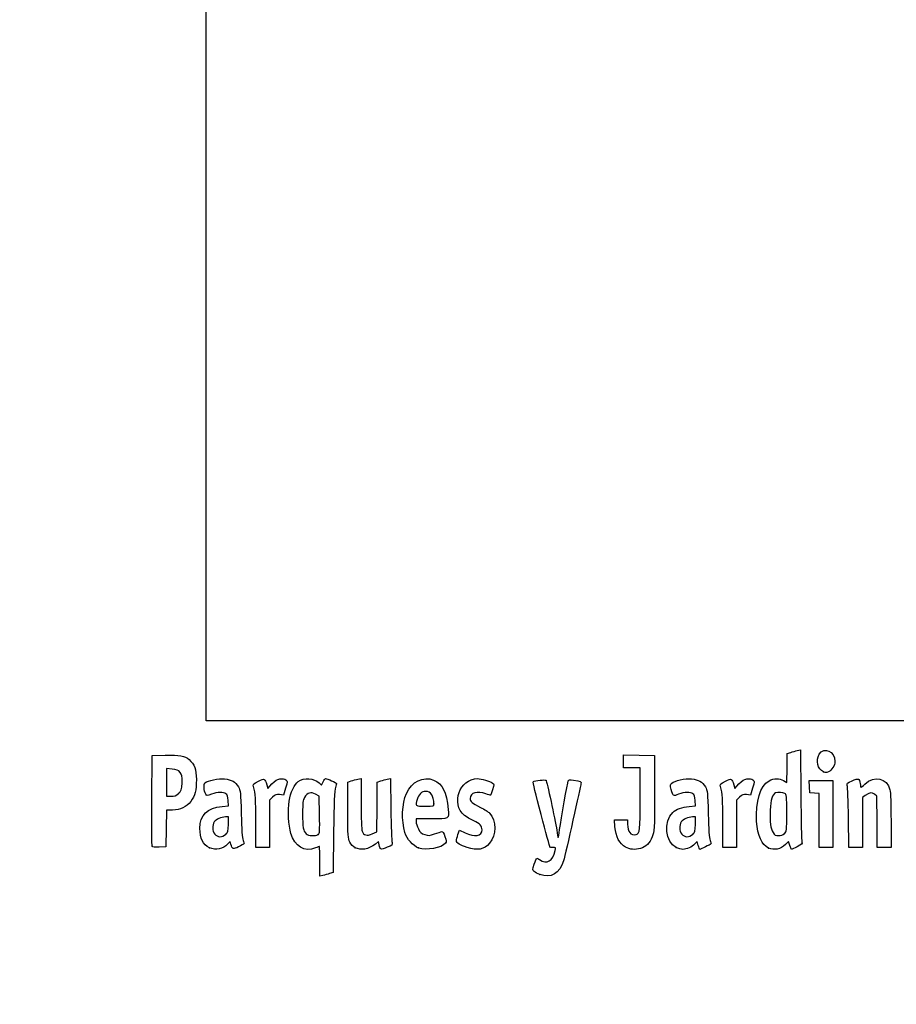
# Model space of a CAD drawing. Units: millimetres. Extents: x 0 to 356, y 0 to 204.
# Drawn here: x 0 to 38, y 0 to 43 of the extents above; entities that cross this region are included whole.
import ezdxf
from ezdxf import colors
from ezdxf.entities.mleader import LeaderData, LeaderLine
from ezdxf.math import Vec2, Vec3

# ---------------------------------------------------------------- set-up
doc = ezdxf.new("R2010")
doc.units = ezdxf.units.MM
doc.layers.add('Predeterminado', color=7, linetype='Continuous')
picture_1 = doc.add_image_def('image2.jpg', size_in_pixel=(2815, 3630))

# ---------------------------------------------------------------- blocks, each defined once
blk = doc.blocks.new('_Dot')
at = {"color": 0, "linetype": 'ByBlock', "lineweight": -2}
blk.add_line((-0.5, 0), (-1, 0), dxfattribs=at)
at = {"color": 0, "linetype": 'ByBlock', "const_width": 0.5}
blk.add_lwpolyline([(-0.25, 0, 1), (0.25, 0, 1)], format="xyb", close=True, dxfattribs=at)
blk = doc.blocks.new('SE4')
at = {"color": 7, "linetype": 'Continuous'}
for p, q in [((13.078, 9.666), (13.184, 9.567)), ((13.184, 9.567), (13.253, 9.711))]:
    blk.add_line(p, q, dxfattribs=at)
blk = doc.blocks.new('SE3')
blk.add_blockref('SE4', (0, 0))
blk = doc.blocks.new('SE6')
at = {"color": 7, "linetype": 'Continuous'}
for p, q in [((13.711, 7.54), (13.688, 5.762)), ((13.688, 5.762), (13.536, 5.71))]:
    blk.add_line(p, q, dxfattribs=at)
blk = doc.blocks.new('SE5')
blk.add_blockref('SE6', (0, 0))
blk = doc.blocks.new('SE8')
at = {"color": 7, "linetype": 'Continuous'}
for p, q in [((13.108, 5.597), (13.108, 6.244)), ((13.246, 5.627), (13.108, 5.597))]:
    blk.add_line(p, q, dxfattribs=at)
blk = doc.blocks.new('SE7')
blk.add_blockref('SE8', (0, 0))
blk = doc.blocks.new('SE10')
at = {"color": 7, "linetype": 'Continuous'}
for p, q in [((13.087, 9.095), (12.926, 9.178)), ((13.098, 8.283), (13.087, 9.095))]:
    blk.add_line(p, q, dxfattribs=at)
blk = doc.blocks.new('SE9')
blk.add_blockref('SE10', (0, 0))
blk = doc.blocks.new('SE12')
at = {"color": 7, "linetype": 'Continuous'}
blk.add_point((13.036, 7.418), dxfattribs=at)
blk = doc.blocks.new('SE11')
blk.add_blockref('SE12', (0, 0))
blk = doc.blocks.new('SE14')
at = {"color": 7, "linetype": 'Continuous'}
blk.add_point((22.713, 5.666), dxfattribs=at)
blk = doc.blocks.new('SE13')
blk.add_blockref('SE14', (0, 0))
blk = doc.blocks.new('SE26')
at = {"color": 7, "linetype": 'Continuous'}
for p, q in [((8.844, 8.639), (9.124, 8.665)), ((9.124, 8.665), (9.105, 8.901))]:
    blk.add_line(p, q, dxfattribs=at)
blk = doc.blocks.new('SE25')
blk.add_blockref('SE26', (0, 0))
blk = doc.blocks.new('SE28')
at = {"color": 7, "linetype": 'Continuous'}
for p, q in [((9.197, 7.115), (9.091, 7.001)), ((9.226, 6.992), (9.197, 7.115))]:
    blk.add_line(p, q, dxfattribs=at)
blk = doc.blocks.new('SE27')
blk.add_blockref('SE28', (0, 0))
blk = doc.blocks.new('SE30')
at = {"color": 7, "linetype": 'Continuous'}
blk.add_point((8.291, 6.839), dxfattribs=at)
blk = doc.blocks.new('SE29')
blk.add_blockref('SE30', (0, 0))
blk = doc.blocks.new('SE32')
at = {"color": 7, "linetype": 'Continuous'}
for p, q in [((9.115, 8.18), (8.985, 8.18)), ((9.115, 7.856), (9.115, 8.18))]:
    blk.add_line(p, q, dxfattribs=at)
blk = doc.blocks.new('SE31')
blk.add_blockref('SE32', (0, 0))
blk = doc.blocks.new('SE34')
at = {"color": 7, "linetype": 'Continuous'}
blk.add_point((9.001, 7.426), dxfattribs=at)
blk = doc.blocks.new('SE33')
blk.add_blockref('SE34', (0, 0))
blk = doc.blocks.new('SE36')
at = {"color": 7, "linetype": 'Continuous'}
for p, q in [((14.332, 9.704), (14.482, 9.752)), ((14.332, 8.48), (14.332, 9.704))]:
    blk.add_line(p, q, dxfattribs=at)
blk = doc.blocks.new('SE35')
blk.add_blockref('SE36', (0, 0))
blk = doc.blocks.new('SE38')
at = {"color": 7, "linetype": 'Continuous'}
for p, q in [((14.772, 9.831), (14.912, 9.861)), ((14.912, 9.861), (14.912, 8.766))]:
    blk.add_line(p, q, dxfattribs=at)
blk = doc.blocks.new('SE37')
blk.add_blockref('SE38', (0, 0))
blk = doc.blocks.new('SE40')
at = {"color": 7, "linetype": 'Continuous'}
for p, q in [((15.609, 8.617), (15.62, 9.704)), ((15.62, 9.704), (15.77, 9.752)), ((15.597, 7.53), (15.609, 8.617)), ((15.399, 7.443), (15.597, 7.53))]:
    blk.add_line(p, q, dxfattribs=at)
blk = doc.blocks.new('SE39')
blk.add_blockref('SE40', (0, 0))
blk = doc.blocks.new('SE42')
at = {"color": 7, "linetype": 'Continuous'}
for p, q in [((16.057, 9.83), (16.193, 9.86)), ((16.193, 9.86), (16.212, 8.515))]:
    blk.add_line(p, q, dxfattribs=at)
blk = doc.blocks.new('SE41')
blk.add_blockref('SE42', (0, 0))
blk = doc.blocks.new('SE44')
at = {"color": 7, "linetype": 'Continuous'}
for p, q in [((15.675, 7.104), (15.538, 6.999)), ((15.703, 6.956), (15.675, 7.104))]:
    blk.add_line(p, q, dxfattribs=at)
blk = doc.blocks.new('SE43')
blk.add_blockref('SE44', (0, 0))
blk = doc.blocks.new('SE46')
at = {"color": 7, "linetype": 'Continuous'}
blk.add_point((14.657, 6.838), dxfattribs=at)
blk = doc.blocks.new('SE45')
blk.add_blockref('SE46', (0, 0))
blk = doc.blocks.new('SE48')
at = {"color": 7, "linetype": 'Continuous'}
for p, q in [((17.976, 8.094), (17.316, 8.094)), ((17.316, 8.094), (17.316, 7.974))]:
    blk.add_line(p, q, dxfattribs=at)
blk = doc.blocks.new('SE47')
blk.add_blockref('SE48', (0, 0))
blk = doc.blocks.new('SE50')
at = {"color": 7, "linetype": 'Continuous'}
blk.add_point((17.423, 6.825), dxfattribs=at)
blk = doc.blocks.new('SE49')
blk.add_blockref('SE50', (0, 0))
blk = doc.blocks.new('SE52')
at = {"color": 7, "linetype": 'Continuous'}
blk.add_point((18.089, 8.754), dxfattribs=at)
blk = doc.blocks.new('SE51')
blk.add_blockref('SE52', (0, 0))
blk = doc.blocks.new('SE54')
at = {"color": 7, "linetype": 'Continuous'}
for p, q in [((19.142, 7.413), (19.208, 7.606)), ((19.208, 7.606), (19.454, 7.486))]:
    blk.add_line(p, q, dxfattribs=at)
blk = doc.blocks.new('SE53')
blk.add_blockref('SE54', (0, 0))
blk = doc.blocks.new('SE56')
at = {"color": 7, "linetype": 'Continuous'}
blk.add_line((19.537, 6.847), (19.537, 6.847), dxfattribs=at)
blk = doc.blocks.new('SE55')
blk.add_blockref('SE56', (0, 0))
blk = doc.blocks.new('SE58')
at = {"color": 7, "linetype": 'Continuous'}
for p, q in [((26, 7.748), (25.978, 8.051)), ((25.978, 8.051), (26.263, 8.051)), ((26.263, 8.051), (26.548, 8.051)), ((26.548, 8.051), (26.548, 7.86))]:
    blk.add_line(p, q, dxfattribs=at)
blk = doc.blocks.new('SE57')
blk.add_blockref('SE58', (0, 0))
blk = doc.blocks.new('SE60')
at = {"color": 7, "linetype": 'Continuous'}
for p, q in [((26.376, 10.607), (26.376, 10.887)), ((26.376, 10.887), (27.053, 10.875)), ((27.053, 10.875), (27.729, 10.863)), ((27.729, 10.863), (27.727, 9.21)), ((26.376, 10.327), (26.376, 10.607)), ((26.741, 10.327), (26.376, 10.327)), ((27.106, 10.327), (26.741, 10.327)), ((27.106, 8.985), (27.106, 10.327))]:
    blk.add_line(p, q, dxfattribs=at)
blk = doc.blocks.new('SE59')
blk.add_blockref('SE60', (0, 0))
blk = doc.blocks.new('SE62')
at = {"color": 7, "linetype": 'Continuous'}
blk.add_line((26.458, 6.863), (26.458, 6.863), dxfattribs=at)
blk = doc.blocks.new('SE61')
blk.add_blockref('SE62', (0, 0))
blk = doc.blocks.new('SE64')
at = {"color": 7, "linetype": 'Continuous'}
for p, q in [((29.24, 8.639), (29.52, 8.665)), ((29.52, 8.665), (29.501, 8.901))]:
    blk.add_line(p, q, dxfattribs=at)
blk = doc.blocks.new('SE63')
blk.add_blockref('SE64', (0, 0))
blk = doc.blocks.new('SE66')
at = {"color": 7, "linetype": 'Continuous'}
for p, q in [((29.591, 7.113), (29.487, 7)), ((29.639, 6.938), (29.591, 7.113))]:
    blk.add_line(p, q, dxfattribs=at)
blk = doc.blocks.new('SE65')
blk.add_blockref('SE66', (0, 0))
blk = doc.blocks.new('SE68')
at = {"color": 7, "linetype": 'Continuous'}
blk.add_point((28.669, 6.845), dxfattribs=at)
blk = doc.blocks.new('SE67')
blk.add_blockref('SE68', (0, 0))
blk = doc.blocks.new('SE70')
at = {"color": 7, "linetype": 'Continuous'}
for p, q in [((29.511, 8.18), (29.381, 8.18)), ((29.511, 7.856), (29.511, 8.18))]:
    blk.add_line(p, q, dxfattribs=at)
blk = doc.blocks.new('SE69')
blk.add_blockref('SE70', (0, 0))
blk = doc.blocks.new('SE72')
at = {"color": 7, "linetype": 'Continuous'}
blk.add_point((29.397, 7.426), dxfattribs=at)
blk = doc.blocks.new('SE71')
blk.add_blockref('SE72', (0, 0))
blk = doc.blocks.new('SE74')
at = {"color": 7, "linetype": 'Continuous'}
for p, q in [((33.514, 10.317), (33.526, 10.949)), ((33.526, 10.949), (33.676, 10.998)), ((33.502, 9.685), (33.514, 10.317)), ((33.363, 9.77), (33.502, 9.685))]:
    blk.add_line(p, q, dxfattribs=at)
blk = doc.blocks.new('SE73')
blk.add_blockref('SE74', (0, 0))
blk = doc.blocks.new('SE76')
at = {"color": 7, "linetype": 'Continuous'}
for p, q in [((33.963, 11.076), (34.1, 11.105)), ((34.1, 11.105), (34.116, 9.138))]:
    blk.add_line(p, q, dxfattribs=at)
blk = doc.blocks.new('SE75')
blk.add_blockref('SE76', (0, 0))
blk = doc.blocks.new('SE78')
at = {"color": 7, "linetype": 'Continuous'}
for p, q in [((33.576, 7.109), (33.443, 6.982)), ((33.644, 6.935), (33.576, 7.109)), ((33.713, 6.761), (33.644, 6.935)), ((33.954, 6.879), (33.713, 6.761))]:
    blk.add_line(p, q, dxfattribs=at)
blk = doc.blocks.new('SE77')
blk.add_blockref('SE78', (0, 0))
blk = doc.blocks.new('SE80')
at = {"color": 7, "linetype": 'Continuous'}
blk.add_point((32.704, 6.824), dxfattribs=at)
blk = doc.blocks.new('SE79')
blk.add_blockref('SE80', (0, 0))
blk = doc.blocks.new('SE82')
at = {"color": 7, "linetype": 'Continuous'}
blk.add_point((33.405, 7.457), dxfattribs=at)
blk = doc.blocks.new('SE81')
blk.add_blockref('SE82', (0, 0))
blk = doc.blocks.new('SE154')
at = {"color": 7, "linetype": 'Continuous'}
for p, q in [((5.776, 8.91), (5.787, 10.863)), ((5.787, 10.863), (6.357, 10.875))]:
    blk.add_line(p, q, dxfattribs=at)
blk = doc.blocks.new('SE153')
blk.add_blockref('SE154', (0, 0))
blk = doc.blocks.new('SE156')
at = {"color": 7, "linetype": 'Continuous'}
for p, q in [((6.412, 8.48), (6.4, 7.675)), ((6.679, 8.482), (6.412, 8.48)), ((6.4, 7.675), (6.388, 6.87)), ((6.388, 6.87), (6.098, 6.857))]:
    blk.add_line(p, q, dxfattribs=at)
blk = doc.blocks.new('SE155')
blk.add_blockref('SE156', (0, 0))
blk = doc.blocks.new('SE158')
at = {"color": 7, "linetype": 'Continuous'}
blk.add_point((5.786, 6.9), dxfattribs=at)
blk = doc.blocks.new('SE157')
blk.add_blockref('SE158', (0, 0))
blk = doc.blocks.new('SE160')
at = {"color": 7, "linetype": 'Continuous'}
for p, q in [((6.657, 10.27), (6.41, 10.296)), ((6.41, 10.296), (6.41, 9.689)), ((6.41, 9.689), (6.41, 9.081)), ((6.41, 9.081), (6.602, 9.081))]:
    blk.add_line(p, q, dxfattribs=at)
blk = doc.blocks.new('SE159')
blk.add_blockref('SE160', (0, 0))
blk = doc.blocks.new('SE162')
at = {"color": 7, "linetype": 'Continuous'}
blk.add_point((6.934, 9.206), dxfattribs=at)
blk = doc.blocks.new('SE161')
blk.add_blockref('SE162', (0, 0))
blk = doc.blocks.new('SE164')
at = {"color": 7, "linetype": 'Continuous'}
for p, q in [((10.792, 9.584), (10.837, 9.421)), ((10.837, 9.421), (11.017, 9.62))]:
    blk.add_line(p, q, dxfattribs=at)
blk = doc.blocks.new('SE163')
blk.add_blockref('SE164', (0, 0))
blk = doc.blocks.new('SE166')
at = {"color": 7, "linetype": 'Continuous'}
for p, q in [((11.519, 9.133), (11.35, 9.155)), ((11.611, 9.436), (11.519, 9.133))]:
    blk.add_line(p, q, dxfattribs=at)
blk = doc.blocks.new('SE165')
blk.add_blockref('SE166', (0, 0))
blk = doc.blocks.new('SE168')
at = {"color": 7, "linetype": 'Continuous'}
for p, q in [((11.049, 9.047), (10.918, 8.916)), ((10.918, 8.916), (10.918, 7.882)), ((10.317, 6.849), (10.315, 7.954)), ((10.918, 7.882), (10.918, 6.849)), ((10.618, 6.849), (10.317, 6.849)), ((10.918, 6.849), (10.618, 6.849))]:
    blk.add_line(p, q, dxfattribs=at)
blk = doc.blocks.new('SE167')
blk.add_blockref('SE168', (0, 0))
blk = doc.blocks.new('SE170')
at = {"color": 7, "linetype": 'Continuous'}
for p, q in [((31.187, 9.584), (31.233, 9.421)), ((31.233, 9.421), (31.413, 9.62))]:
    blk.add_line(p, q, dxfattribs=at)
blk = doc.blocks.new('SE169')
blk.add_blockref('SE170', (0, 0))
blk = doc.blocks.new('SE172')
at = {"color": 7, "linetype": 'Continuous'}
for p, q in [((31.915, 9.133), (31.746, 9.155)), ((32.007, 9.436), (31.915, 9.133))]:
    blk.add_line(p, q, dxfattribs=at)
blk = doc.blocks.new('SE171')
blk.add_blockref('SE172', (0, 0))
blk = doc.blocks.new('SE174')
at = {"color": 7, "linetype": 'Continuous'}
for p, q in [((31.445, 9.047), (31.314, 8.916)), ((31.314, 8.916), (31.314, 7.882)), ((30.713, 6.849), (30.711, 7.954)), ((30.711, 7.954), (30.711, 7.954)), ((31.314, 7.882), (31.314, 6.849)), ((31.014, 6.849), (30.713, 6.849)), ((31.314, 6.849), (31.014, 6.849))]:
    blk.add_line(p, q, dxfattribs=at)
blk = doc.blocks.new('SE173')
blk.add_blockref('SE174', (0, 0))
blk = doc.blocks.new('SE176')
at = {"color": 7, "linetype": 'Continuous'}
for p, q in [((34.5, 9.5), (34.488, 9.768)), ((34.488, 9.768), (35.005, 9.768)), ((34.513, 9.232), (34.5, 9.5)), ((35.005, 9.768), (35.522, 9.768)), ((35.522, 9.768), (35.522, 8.309)), ((34.717, 9.219), (34.513, 9.232)), ((34.921, 9.206), (34.717, 9.219)), ((34.921, 8.027), (34.921, 9.206)), ((35.522, 8.309), (35.522, 6.849)), ((34.921, 6.849), (34.921, 8.027)), ((35.222, 6.849), (34.921, 6.849)), ((35.522, 6.849), (35.222, 6.849))]:
    blk.add_line(p, q, dxfattribs=at)
blk = doc.blocks.new('SE175')
blk.add_blockref('SE176', (0, 0))
blk = doc.blocks.new('SE178')
at = {"color": 7, "linetype": 'Continuous'}
for p, q in [((37.433, 9.089), (37.33, 9.172)), ((37.446, 7.969), (37.433, 9.089)), ((37.458, 6.849), (37.446, 7.969)), ((38.056, 8.01), (38.056, 6.849)), ((37.757, 6.849), (37.458, 6.849)), ((38.056, 6.849), (37.757, 6.849))]:
    blk.add_line(p, q, dxfattribs=at)
blk = doc.blocks.new('SE177')
blk.add_blockref('SE178', (0, 0))
blk = doc.blocks.new('SE180')
at = {"color": 7, "linetype": 'Continuous'}
for p, q in [((36.928, 9.116), (36.81, 9.033)), ((36.81, 9.033), (36.81, 7.941)), ((36.215, 6.849), (36.196, 8.148)), ((36.81, 7.941), (36.81, 6.849)), ((36.513, 6.849), (36.215, 6.849)), ((36.81, 6.849), (36.513, 6.849))]:
    blk.add_line(p, q, dxfattribs=at)
blk = doc.blocks.new('SE179')
blk.add_blockref('SE180', (0, 0))
blk = doc.blocks.new('SE204')
at = {"color": 7, "linetype": 'Continuous'}
blk.add_point((35.109, 10.154), dxfattribs=at)
blk = doc.blocks.new('SE203')
blk.add_blockref('SE204', (0, 0))

msp = doc.modelspace()

# ---------------------------------------------------------------- linework, layer by layer
at = {"color": 7, "linetype": 'Continuous'}
for points in [[(34.9198, 10.9159), (35.1322, 11.2643), (35.6085, 11.0451), (35.6079, 10.5993)], [(6.3575, 10.8754), (6.9907, 10.8887), (7.201, 10.8503), (7.3972, 10.6851)], [(33.6758, 10.9976), (33.7585, 11.0244), (33.8878, 11.0595), (33.9632, 11.0758)], [(35.1094, 10.1541), (34.8498, 10.259), (34.754, 10.644), (34.9198, 10.9159)], [(7.3972, 10.6851), (7.6391, 10.4816), (7.7162, 10.2706), (7.7168, 9.8114)], [(35.6079, 10.5993), (35.6075, 10.4356), (35.4622, 10.2056), (35.3261, 10.1539)], [(7.0043, 10.1283), (6.9236, 10.2218), (6.8541, 10.2502), (6.6566, 10.2705)], [(7.0897, 9.6714), (7.1036, 9.9786), (7.0954, 10.0228), (7.0043, 10.1283)], [(12.17, 9.7302), (12.4219, 9.9095), (12.8472, 9.8793), (13.0777, 9.6657)], [(16.8919, 9.2103), (17.1177, 9.7229), (17.6338, 9.974), (18.0791, 9.7879)], [(35.2081, 10.1147), (35.2037, 10.1162), (35.1593, 10.1339), (35.1094, 10.1541)], [(35.3261, 10.1539), (35.2656, 10.1308), (35.2124, 10.1132), (35.2081, 10.1147)], [(36.9135, 9.617), (37.3295, 10.0094), (37.8766, 9.883), (38.0072, 9.3643)], [(6.9345, 9.2063), (7.0664, 9.3242), (7.0751, 9.3502), (7.0897, 9.6714)], [(7.7168, 9.8114), (7.7173, 9.3308), (7.6598, 9.1078), (7.4712, 8.8611)], [(8.1261, 9.1695), (8.046, 9.319), (8.0268, 9.6171), (8.0935, 9.6725)], [(8.0935, 9.6725), (8.2099, 9.769), (8.6956, 9.8654), (8.9498, 9.8423)], [(8.9498, 9.8423), (9.2558, 9.8146), (9.4223, 9.7178), (9.5505, 9.4933)], [(9.5505, 9.4933), (9.6453, 9.3272), (9.6522, 9.2628), (9.6761, 8.3086)], [(10.2133, 9.5116), (10.1866, 9.6099), (10.2061, 9.6305), (10.4288, 9.7398)], [(10.3152, 7.9543), (10.3135, 8.9669), (10.2985, 9.1969), (10.2133, 9.5116)], [(10.4288, 9.7398), (10.7011, 9.8733), (10.713, 9.8682), (10.7916, 9.5842)], [(11.017, 9.6195), (11.1595, 9.7761), (11.2334, 9.8222), (11.3691, 9.8393)], [(11.3691, 9.8393), (11.4805, 9.8533), (11.5695, 9.8394), (11.6222, 9.8)], [(11.6222, 9.8), (11.7019, 9.7403), (11.7017, 9.7327), (11.6115, 9.4358)], [(11.7729, 8.8668), (11.8326, 9.255), (11.9932, 9.6043), (12.17, 9.7302)], [(13.2529, 9.7106), (13.2906, 9.7897), (13.3385, 9.8544), (13.3593, 9.8544)], [(13.3593, 9.8544), (13.4239, 9.8544), (13.8381, 9.6727), (13.8381, 9.6444)], [(13.7865, 9.4676), (13.7514, 9.3653), (13.7275, 8.7529), (13.7114, 7.54)], [(13.8381, 9.6444), (13.8381, 9.6297), (13.8149, 9.5501), (13.7865, 9.4676)], [(14.4822, 9.7523), (14.5648, 9.7791), (14.6952, 9.8145), (14.772, 9.8311)], [(15.7703, 9.7524), (15.853, 9.7791), (15.9819, 9.8142), (16.0569, 9.8304)], [(18.0791, 9.7879), (18.4724, 9.6235), (18.6404, 9.2867), (18.7152, 8.5123)], [(19.4246, 8.247), (18.8159, 8.7592), (19.2092, 9.8527), (20.0027, 9.8541)], [(20.0027, 9.8541), (20.168, 9.8544), (20.5325, 9.7479), (20.6432, 9.667)], [(20.6432, 9.667), (20.7248, 9.6073), (20.725, 9.5999), (20.651, 9.3651)], [(22.7728, 8.2868), (22.5315, 9.1801), (22.4063, 9.7135), (22.434, 9.7306)], [(22.434, 9.7306), (22.5076, 9.7761), (22.9536, 9.8162), (22.9886, 9.7805)], [(22.9886, 9.7805), (23.0239, 9.7444), (23.3784, 8.0937), (23.4565, 7.6013)], [(23.5822, 7.6303), (23.6482, 8.0966), (23.9284, 9.6748), (23.9596, 9.7561)], [(23.9596, 9.7561), (23.9784, 9.8051), (24.0285, 9.8131), (24.1817, 9.7915)], [(24.5141, 9.6249), (24.5014, 9.574), (24.3444, 8.8603), (24.1652, 8.039)], [(24.1817, 9.7915), (24.5037, 9.7461), (24.5397, 9.728), (24.5141, 9.6249)], [(28.4584, 9.3833), (28.4096, 9.5682), (28.4116, 9.5991), (28.4759, 9.6572)], [(28.4759, 9.6572), (28.5952, 9.7652), (29.0735, 9.867), (29.3457, 9.8423)], [(29.3457, 9.8423), (29.6517, 9.8146), (29.8182, 9.7178), (29.9464, 9.4933)], [(29.9464, 9.4933), (30.0413, 9.3272), (30.0481, 9.2628), (30.072, 8.3086)], [(30.6092, 9.5116), (30.5826, 9.6099), (30.602, 9.6305), (30.8247, 9.7398)], [(30.7111, 7.9543), (30.7094, 8.9669), (30.6944, 9.1969), (30.6092, 9.5116)], [(30.8247, 9.7398), (31.097, 9.8733), (31.1089, 9.8682), (31.1875, 9.5842)], [(31.4129, 9.6195), (31.5554, 9.7761), (31.6293, 9.8222), (31.765, 9.8393)], [(31.765, 9.8393), (31.8764, 9.8533), (31.9654, 9.8394), (32.0182, 9.8)], [(32.0182, 9.8), (32.0978, 9.7403), (32.0976, 9.7327), (32.0074, 9.4358)], [(32.187, 7.9828), (32.1303, 8.8467), (32.3457, 9.5531), (32.7272, 9.7545)], [(32.7272, 9.7545), (32.9583, 9.8765), (33.1795, 9.8817), (33.3633, 9.7697)], [(36.1475, 9.5553), (36.1192, 9.6557), (36.1352, 9.6717), (36.3547, 9.7627)], [(36.1965, 8.1476), (36.1864, 8.8619), (36.1643, 9.4954), (36.1475, 9.5553)], [(36.3547, 9.7627), (36.4855, 9.817), (36.6125, 9.849), (36.6369, 9.8339)], [(36.6369, 9.8339), (36.6613, 9.8188), (36.6935, 9.7303), (36.7084, 9.6372)], [(36.7084, 9.6372), (36.7232, 9.5441), (36.7399, 9.4679), (36.7454, 9.4679)], [(36.7454, 9.4679), (36.7509, 9.4679), (36.8265, 9.535), (36.9135, 9.617)], [(6.6022, 9.0815), (6.7541, 9.0815), (6.8242, 9.1078), (6.9345, 9.2063)], [(8.3847, 9.1712), (8.1743, 9.0913), (8.1679, 9.0912), (8.1261, 9.1695)], [(9.0059, 9.1952), (8.894, 9.2771), (8.6372, 9.2672), (8.3847, 9.1712)], [(9.1048, 8.9013), (9.0912, 9.065), (9.0609, 9.155), (9.0059, 9.1952)], [(11.3497, 9.1553), (11.2023, 9.1751), (11.1629, 9.1609), (11.0491, 9.0472)], [(12.443, 9.0351), (12.3685, 8.9084), (12.3567, 8.8117), (12.3567, 8.33)], [(12.9264, 9.1777), (12.7206, 9.2844), (12.5619, 9.2376), (12.443, 9.0351)], [(16.8239, 7.4973), (16.6681, 8.0142), (16.6981, 8.7705), (16.8919, 9.2103)], [(17.7298, 9.2962), (17.5619, 9.2962), (17.4194, 9.1632), (17.358, 8.9491)], [(18.089, 8.7541), (18.089, 9.0934), (17.9547, 9.2962), (17.7298, 9.2962)], [(20.3648, 9.1888), (19.9714, 9.3276), (19.6778, 9.2419), (19.6778, 8.9881)], [(20.5612, 9.1244), (20.5536, 9.1244), (20.4652, 9.1534), (20.3648, 9.1888)], [(20.651, 9.3651), (20.6092, 9.2327), (20.5688, 9.1244), (20.5612, 9.1244)], [(27.7273, 9.2103), (27.7258, 7.5937), (27.7237, 7.5517), (27.6283, 7.312)], [(28.7812, 9.1715), (28.5401, 9.0798), (28.5381, 9.0811), (28.4584, 9.3833)], [(29.4018, 9.1952), (29.29, 9.277), (29.0332, 9.2672), (28.7812, 9.1715)], [(29.5007, 8.9013), (29.4871, 9.065), (29.4568, 9.155), (29.4018, 9.1952)], [(31.7456, 9.1553), (31.5982, 9.1751), (31.5588, 9.1609), (31.445, 9.0472)], [(33.0122, 9.2265), (32.8719, 9.1727), (32.8029, 8.9459), (32.7828, 8.4729)], [(33.421, 9.2088), (33.3284, 9.2583), (33.1187, 9.2674), (33.0122, 9.2265)], [(33.504, 8.3575), (33.504, 9.1112), (33.4986, 9.1672), (33.421, 9.2088)], [(34.1163, 9.138), (34.1251, 8.056), (34.1466, 7.1318), (34.164, 7.0842)], [(37.3303, 9.1722), (37.2167, 9.2642), (37.1196, 9.2505), (36.9284, 9.1159)], [(38.0072, 9.3643), (38.0371, 9.2455), (38.0555, 8.7294), (38.0555, 8.0105)], [(5.786, 6.9004), (5.7743, 6.931), (5.7697, 7.8352), (5.7759, 8.9097)], [(7.4712, 8.8611), (7.2788, 8.6093), (7.0152, 8.4831), (6.679, 8.4815)], [(7.8705, 7.6816), (7.8726, 8.2679), (8.1877, 8.5779), (8.8437, 8.6392)], [(11.8413, 7.4623), (11.7438, 7.8099), (11.7117, 8.4685), (11.7729, 8.8668)], [(14.9115, 8.7656), (14.9115, 8.1541), (14.9301, 7.6212), (14.9536, 7.5594)], [(17.358, 8.9491), (17.2732, 8.6531), (17.2744, 8.6521), (17.7026, 8.6521)], [(17.7026, 8.6521), (18.0807, 8.6521), (18.089, 8.6543), (18.089, 8.7541)], [(19.6778, 8.9881), (19.6778, 8.8513), (19.7553, 8.784), (20.1286, 8.5968)], [(26.9192, 7.4142), (27.0885, 7.4468), (27.1049, 7.5846), (27.1055, 8.9849)], [(28.5288, 8.3817), (28.6812, 8.5217), (28.924, 8.6097), (29.2396, 8.6392)], [(8.9846, 8.1798), (8.8041, 8.1798), (8.5813, 8.0792), (8.4978, 7.96)], [(9.6761, 8.3086), (9.6927, 7.646), (9.7204, 7.2508), (9.7566, 7.1578)], [(12.3567, 8.33), (12.3567, 7.7176), (12.381, 7.5757), (12.5081, 7.4487)], [(13.0365, 7.4177), (13.1023, 7.4658), (13.1088, 7.5579), (13.0984, 8.2831)], [(14.4207, 7.0848), (14.337, 7.2467), (14.3319, 7.327), (14.3319, 8.4801)], [(16.2125, 8.5152), (16.2231, 7.7757), (16.2453, 7.1217), (16.2619, 7.0619)], [(18.7152, 8.5123), (18.7561, 8.0885), (18.7656, 8.0939), (17.9764, 8.0939)], [(19.8302, 8.0101), (19.6821, 8.0773), (19.4996, 8.1838), (19.4246, 8.247)], [(20.1286, 8.5968), (20.2939, 8.5139), (20.4717, 8.4004), (20.5237, 8.3445)], [(20.5237, 8.3445), (20.8287, 8.0171), (20.8289, 7.3814), (20.5241, 7.0343)], [(23.1557, 6.8594), (23.1557, 6.8653), (22.9833, 7.5076), (22.7728, 8.2868)], [(28.669, 6.8447), (28.202, 7.0567), (28.1158, 8.002), (28.5288, 8.3817)], [(29.3805, 8.1798), (29.2, 8.1798), (28.9772, 8.0792), (28.8937, 7.96)], [(30.072, 8.3086), (30.0886, 7.646), (30.1163, 7.2508), (30.1525, 7.1578)], [(32.7828, 8.4729), (32.7597, 7.9298), (32.7896, 7.6893), (32.9035, 7.5021)], [(33.4047, 7.4573), (33.5017, 7.5484), (33.504, 7.5696), (33.504, 8.3575)], [(8.4978, 7.96), (8.4, 7.8203), (8.4089, 7.5712), (8.5168, 7.4341)], [(9.0012, 7.4263), (9.1047, 7.5222), (9.1148, 7.5603), (9.1148, 7.8557)], [(17.3161, 7.9742), (17.3161, 7.9083), (17.3596, 7.7682), (17.4127, 7.6628)], [(20.193, 7.617), (20.193, 7.7894), (20.1038, 7.8861), (19.8302, 8.0101)], [(24.1652, 8.039), (23.986, 7.2177), (23.8009, 6.4216), (23.7541, 6.2698)], [(26.4581, 6.8627), (26.1991, 6.9995), (26.0301, 7.3259), (25.9999, 7.7479)], [(26.548, 7.8597), (26.548, 7.5271), (26.6804, 7.3682), (26.9192, 7.4142)], [(28.8937, 7.96), (28.7959, 7.8203), (28.8049, 7.5712), (28.9127, 7.4341)], [(29.3971, 7.4263), (29.5006, 7.5222), (29.5107, 7.5603), (29.5107, 7.8557)], [(32.7045, 6.8245), (32.409, 6.9531), (32.2281, 7.3581), (32.187, 7.9828)], [(8.2905, 6.839), (8.004, 6.9727), (7.869, 7.2436), (7.8705, 7.6816)], [(8.5168, 7.4341), (8.6347, 7.2842), (8.8443, 7.2808), (9.0012, 7.4263)], [(12.9215, 6.8272), (12.4475, 6.6291), (12.0016, 6.8913), (11.8413, 7.4623)], [(12.5081, 7.4487), (12.6066, 7.3501), (12.919, 7.3318), (13.0365, 7.4177)], [(14.9536, 7.5594), (15.0226, 7.3779), (15.1672, 7.34), (15.3992, 7.4426)], [(17.4235, 6.8245), (17.1762, 6.9161), (16.9086, 7.2163), (16.8239, 7.4973)], [(17.4127, 7.6628), (17.4923, 7.5052), (17.5422, 7.4609), (17.6948, 7.4126)], [(17.6948, 7.4126), (17.8613, 7.3599), (17.9054, 7.3625), (18.1242, 7.4375)], [(18.1242, 7.4375), (18.2584, 7.4835), (18.3959, 7.5292), (18.4299, 7.5391)], [(18.4299, 7.5391), (18.4718, 7.5514), (18.5183, 7.4849), (18.5748, 7.3318)], [(18.5748, 7.3318), (18.6459, 7.139), (18.6494, 7.0962), (18.5989, 7.035)], [(19.0766, 7.1426), (19.0766, 7.185), (19.1062, 7.3066), (19.1423, 7.4127)], [(19.4536, 7.4857), (19.8621, 7.2863), (20.193, 7.3451), (20.193, 7.617)], [(23.4565, 7.6013), (23.4826, 7.4367), (23.5102, 7.2957), (23.5179, 7.2881)], [(23.5179, 7.2881), (23.5255, 7.2804), (23.5545, 7.4344), (23.5822, 7.6303)], [(27.6283, 7.312), (27.5189, 7.0371), (27.3525, 6.8734), (27.1156, 6.8076)], [(28.9127, 7.4341), (29.0306, 7.2842), (29.2402, 7.2808), (29.3971, 7.4263)], [(32.9035, 7.5021), (32.9738, 7.3865), (33.0135, 7.3639), (33.1464, 7.3639)], [(33.1464, 7.3639), (33.2504, 7.3639), (33.3396, 7.3961), (33.4047, 7.4573)], [(6.0978, 6.8574), (5.89, 6.8483), (5.8013, 6.8605), (5.786, 6.9004)], [(9.0915, 7.001), (8.8782, 6.7708), (8.5703, 6.7086), (8.2905, 6.839)], [(9.5591, 6.8767), (9.317, 6.7551), (9.2799, 6.7679), (9.2262, 6.9924)], [(9.7961, 7.0019), (9.7874, 6.9942), (9.6808, 6.9378), (9.5591, 6.8767)], [(9.7566, 7.1578), (9.7869, 7.0798), (9.8047, 7.0097), (9.7961, 7.0019)], [(13.0919, 6.8916), (13.083, 6.8916), (13.0063, 6.8626), (12.9215, 6.8272)], [(13.1081, 6.2441), (13.1081, 6.6002), (13.1008, 6.8916), (13.0919, 6.8916)], [(14.6569, 6.838), (14.5697, 6.8824), (14.4732, 6.9832), (14.4207, 7.0848)], [(15.538, 6.999), (15.2274, 6.7621), (14.9171, 6.7054), (14.6569, 6.838)], [(15.7735, 6.7823), (15.75, 6.7968), (15.7182, 6.8751), (15.703, 6.9562)], [(16.2619, 7.0619), (16.2897, 6.9615), (16.2734, 6.9453), (16.0542, 6.8544)], [(18.5989, 7.035), (18.4246, 6.8239), (17.7509, 6.7033), (17.4235, 6.8245)], [(19.5374, 6.8466), (19.228, 6.9454), (19.0766, 7.0427), (19.0766, 7.1426)], [(20.5241, 7.0343), (20.2787, 6.7547), (19.9942, 6.7006), (19.5374, 6.8466)], [(29.4867, 7.0002), (29.3632, 6.867), (29.1323, 6.7624), (28.9646, 6.7637)], [(29.707, 6.7628), (29.6954, 6.7628), (29.6646, 6.8416), (29.6386, 6.938)], [(30.192, 7.0019), (30.1649, 6.9775), (29.7293, 6.7628), (29.707, 6.7628)], [(30.1525, 7.1578), (30.1829, 7.0798), (30.2006, 7.0097), (30.192, 7.0019)], [(33.4433, 6.9816), (33.2178, 6.7642), (32.966, 6.7106), (32.7045, 6.8245)], [(34.164, 7.0842), (34.1911, 7.0105), (34.16, 6.9801), (33.9542, 6.8792)], [(16.0542, 6.8544), (15.9233, 6.8002), (15.797, 6.7677), (15.7735, 6.7823)], [(22.7061, 6.3183), (23.0259, 6.0993), (23.2947, 6.2527), (23.3908, 6.7091)], [(23.288, 6.8486), (23.2153, 6.8486), (23.1557, 6.8535), (23.1557, 6.8594)], [(23.3908, 6.7091), (23.419, 6.8427), (23.4146, 6.8486), (23.288, 6.8486)], [(27.1156, 6.8076), (26.8641, 6.7378), (26.6628, 6.7546), (26.4581, 6.8627)], [(28.9646, 6.7637), (28.8989, 6.7643), (28.7659, 6.8007), (28.669, 6.8447)], [(22.4698, 5.7957), (22.3929, 5.8653), (22.3931, 5.8747), (22.4766, 6.1218)], [(22.4766, 6.1218), (22.5239, 6.2618), (22.5758, 6.3763), (22.592, 6.3763)], [(22.592, 6.3763), (22.6082, 6.3763), (22.6595, 6.3502), (22.7061, 6.3183)], [(23.7541, 6.2698), (23.5797, 5.7051), (23.2075, 5.4892), (22.7128, 5.6656)], [(13.536, 5.7098), (13.4525, 5.6809), (13.322, 5.6436), (13.2461, 5.6269)], [(22.7128, 5.6656), (22.6227, 5.6978), (22.5133, 5.7563), (22.4698, 5.7957)]]:
    msp.add_open_spline(points, degree=3, dxfattribs=at)

# ---------------------------------------------------------------- block references
for name in ['SE153', 'SE59', 'SE73', 'SE75', 'SE159', 'SE203', 'SE163', 'SE3', 'SE35', 'SE37', 'SE39', 'SE41', 'SE169', 'SE175', 'SE161', 'SE167', 'SE165', 'SE9', 'SE173', 'SE171', 'SE179', 'SE177', 'SE25', 'SE51', 'SE63', 'SE155', 'SE31', 'SE69', 'SE47', 'SE57', 'SE33', 'SE11', 'SE5', 'SE53', 'SE71', 'SE81', 'SE157', 'SE27', 'SE43', 'SE65', 'SE77', 'SE29', 'SE45', 'SE49', 'SE55', 'SE61', 'SE67', 'SE79', 'SE7', 'SE13']:
    msp.add_blockref(name, (0, 0))

# ---------------------------------------------------------------- referenced raster images: frames only (the image files are external)
image = msp.add_image(picture_1, insert=(8.1411, 12.3709), size_in_units=(65, 83.8188))
image.dxf.flags = 7

# ---------------------------------------------------------------- leaders
at = {"layer": 'Predeterminado', "color": 7, "linetype": 'Continuous'}
ml = msp.add_multileader_mtext('Standard', dxfattribs=at)
ml.set_content('{\\pxsm0.9;\\fArial|b0||i0||c0|p34;\\W1.;C-14-DOG\\P}', color=256)
ml.set_leader_properties()
ml.set_arrow_properties(name='DOT')
ml.build(insert=Vec2(0, 0))
ml.multileader.update_dxf_attribs({"leader_type": 0, "dogleg_length": 0})
ctx = ml.context
ctx.base_point = Vec3(6.986, 198.8794)
notes = []
notes.append((ctx, [(0, (0, 0, 0), (0, 0), (1, 0), 1, [])]))
ctx.mtext.insert = Vec3(8.986, 200.8794)
ml = msp.add_multileader_mtext('Standard', dxfattribs=at)
ml.set_content('{\\pxsm0.9;\\fCalibri|b0||i0||c0|p34;\\W1.;Documento no contractual - Document no contractual - Non-contractual document - Non-contractual document - Documento não contratual\\P}', color=256)
ml.set_leader_properties()
ml.set_arrow_properties(name='DOT')
ml.build(insert=Vec2(0, 0))
ml.multileader.update_dxf_attribs({"leader_type": 0, "has_text_frame": 1, "dogleg_length": 0, "arrow_head_size": 1.8})
ctx = ml.context
ctx.base_point, ctx.char_height, ctx.arrow_head_size, ctx.plane_x_axis, ctx.plane_y_axis = Vec3(306.2266, 35.1338), 1.8, 1.8, Vec3(0, 1), Vec3(-1, 0)
notes.append((ctx, [(0, (0, 0, 0), (0, 0), (1, 0), 1, [])]))
ctx.mtext.insert, ctx.mtext.text_direction, ctx.mtext.rotation = Vec3(305.3266, 37.1338), Vec3(0, 1), 1.5707963
ml = msp.add_multileader_mtext('Standard', dxfattribs=at)
ml.set_content('{\\pxsm0.9;\\fArial TUR|b0||i0||c0|p34;\\W1.;Fuente doble modelo Galdana Dog, con grifos a dos alturas, un grifo apto para canes.\\PDimensiones: 160 x 160 x 1004 mm.\\P}', color=256)
ml.set_leader_properties()
ml.set_arrow_properties(name='DOT')
ml.build(insert=Vec2(0, 0))
ml.multileader.update_dxf_attribs({"leader_type": 0, "dogleg_length": 0, "arrow_head_size": 2.5})
ctx = ml.context
ctx.base_point, ctx.char_height, ctx.arrow_head_size = Vec3(7.6728, 192.3909), 2.5, 2.5
notes.append((ctx, [(0, (0, 0, 0), (0, 0), (1, 0), 1, [])]))
ctx.mtext.insert = Vec3(9.6728, 193.6409)
ml = msp.add_multileader_mtext('Standard', dxfattribs=at)
ml.set_content('{\\pxsm0.9;\\fArial|b0||i0||c0|p34;\\W1.;Revision: (01 - 30/03/2023)  - Creado: 30/03/2023 - Modificado: 17/04/2024\\P}', color=256)
ml.set_leader_properties()
ml.set_arrow_properties(name='DOT')
ml.build(insert=Vec2(0, 0))
ml.multileader.update_dxf_attribs({"leader_type": 0, "dogleg_length": 0, "arrow_head_size": 1})
ctx = ml.context
ctx.base_point, ctx.char_height, ctx.arrow_head_size, ctx.plane_x_axis, ctx.plane_y_axis = Vec3(292.3282, 14.5876), 1, 1, Vec3(0, 1), Vec3(-1, 0)
notes.append((ctx, [(0, (0, 0, 0), (0, 0), (1, 0), 1, [])]))
ctx.mtext.insert, ctx.mtext.text_direction, ctx.mtext.rotation = Vec3(291.8282, 16.5876), Vec3(0, 1), 1.5707963
for ctx, leaders in notes:
    for number, flags, end, landing, length, lines in leaders:
        leader = LeaderData()
        leader.index, (leader.has_last_leader_line, leader.has_dogleg_vector, leader.attachment_direction) = number, flags
        leader.last_leader_point, leader.dogleg_vector, leader.dogleg_length = Vec3(end), Vec3(landing), length
        for number, points, colour, breaks in lines:
            line = LeaderLine()
            line.index, line.vertices, line.color, line.breaks = number, Vec3.list(points), colors.encode_raw_color(colour), breaks
            leader.lines.append(line)
        ctx.leaders.append(leader)

doc.saveas('drawing.dxf')
